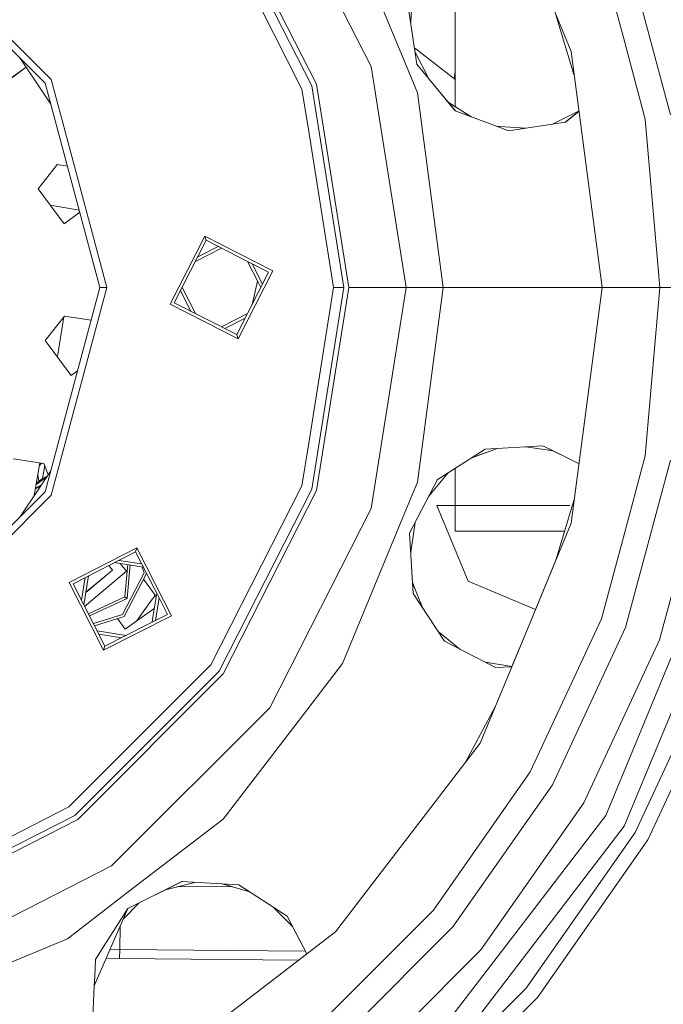
# Model space of a CAD drawing. Units: millimetres. Extents: x 423 to 10956, y -449 to 4206.
# Drawn here: x 8832 to 9005, y 555 to 820 of the extents above; entities that cross this region are included whole.
import ezdxf

# ---------------------------------------------------------------- set-up
doc = ezdxf.new("R2010")
doc.units = ezdxf.units.MM
doc.layers.add('1', color=7, linetype='Continuous', true_color=0xffffff)
doc.styles.add('blockfont', font='simplex.shx')
doc.dimstyles.get("Standard").update_dxf_attribs({"dimtxt": 0.18, "dimasz": 0.18, "dimexe": 0.18, "dimexo": 0.0625, "dimgap": 0.09, "dimtad": 0, "dimtih": 1, "dimtoh": 1, "dimdec": 4, "dimzin": 0, "dimdsep": 46, "dimtxsty": 'Standard', "dimcen": 0.09, "dimadec": 0, "dimazin": 0, "dimtfac": 1, "dimtdec": 4, "dimtofl": 0, "dimtmove": 0, "dimatfit": 3, "dimfxl": 1, "dimtolj": 1, "dimtzin": 0, "dimarcsym": 0})

# ---------------------------------------------------------------- blocks, each defined once
blk = doc.blocks.new('_U8')
at = {"layer": '1', "color": 18, "lineweight": 13}
for p, q in [((10693.380214, 1011.112467), (10693.380214, -412.329778)), ((675.973266, 848.859052), (675.973266, -412.329778)), ((675.973266, -409.154778), (5603.87049, -409.154778)), ((10693.380214, -409.154778), (5765.48299, -409.154778))]:
    blk.add_line(p, q, dxfattribs=at)
at = {"layer": '1', "color": 18, "lineweight": 70}
for points in [[(675.973266, -409.154778), (725.973217, -395.757319), (725.973316, -422.552238)], [(10693.380214, -409.154778), (10643.380263, -422.552238), (10643.380165, -395.757319)]]:
    blk.add_solid(points, dxfattribs=at)
at = {"layer": '1', "color": 18, "linetype": 'Continuous', "lineweight": 13, "insert": (5608.10799, -448.050612), "char_height": 50, "attachment_point": 7, "line_spacing_factor": 0.903614, "style": 'blockfont'}
blk.add_mtext('\\W1.1836;OAL', dxfattribs=at)

msp = doc.modelspace()

# ---------------------------------------------------------------- linework, layer by layer
at = {"layer": '1', "color": 18, "linetype": 'Continuous', "lineweight": 13}
for p, q in [((8926.615812, 807.771204), (8901.424159, 857.212528)), ((8918.876745, 849.557458), (8935.083486, 810.431062)), ((8949.240781, 796.980002), (8949.240781, 844.624555)), ((8968.278982, 841.390429), (8980.543233, 811.781941)), ((8995.204545, 839.890955), (9007.294752, 794.769643)), ((8988.712884, 837.528048), (8994.601823, 815.549014)), ((8897.530484, 831.159834), (8911.886312, 802.985249)), ((8897.194981, 828.914911), (8910.616971, 802.572845)), ((8937.262232, 819.583741), (8937.774398, 827.75584)), ((8907.948591, 801.705895), (8896.489644, 824.19539)), ((8938.916303, 808.40957), (8936.494924, 824.497579)), ((8938.916303, 808.40957), (8936.523923, 824.571427)), ((8976.440445, 821.686937), (8981.38531, 805.38566)), ((8827.926654, 816.684583), (8840.375997, 804.23498)), ((8994.601823, 815.549014), (9000.491239, 793.56998)), ((8838.726617, 803.282498), (8827.588315, 814.420684)), ((8938.338289, 812.314377), (8938.580133, 812.616406)), ((8938.580133, 812.616406), (8939.581014, 811.837433)), ((8831.913129, 810.095915), (8837.163545, 802.238165)), ((8831.913129, 810.095915), (8837.163545, 802.238165)), ((8939.121343, 800.68302), (8935.083486, 810.431062)), ((8938.441906, 811.614384), (8942.172189, 804.472189)), ((8939.581014, 811.837433), (8948.401071, 804.971991)), ((8988.909341, 748.234332), (8980.543233, 811.781941)), ((8833.559313, 807.632244), (8826.37272, 802.314459)), ((8828.484632, 803.877352), (8833.55929, 807.632278)), ((8936.045743, 748.234332), (8926.615812, 807.771204)), ((8938.916303, 808.40957), (8944.236852, 801.975368)), ((8938.916303, 808.40957), (8944.211103, 801.971255)), ((8840.375997, 804.23498), (8844.130136, 790.224253)), ((8948.401071, 804.971991), (8948.960401, 804.536639)), ((8949.240781, 806.412602), (8948.960401, 804.536639)), ((8948.960401, 804.536639), (8949.240781, 804.180858)), ((8840.240308, 797.633285), (8837.163545, 802.238165)), ((8838.726617, 803.282498), (8853.476621, 748.234332)), ((8907.948591, 801.705895), (8909.767248, 790.224253)), ((8910.616971, 802.572845), (8919.223405, 748.234332)), ((8911.886312, 802.985249), (8920.558072, 748.234332)), ((8949.246503, 795.848547), (8944.211103, 801.971255)), ((8944.236852, 801.975368), (8949.328367, 795.817831)), ((8939.121343, 800.68302), (8946.026422, 748.234332)), ((8953.529034, 794.241693), (8947.39035, 798.161615)), ((8953.478267, 794.260742), (8947.449882, 798.089618)), ((8949.246503, 795.848547), (8961.149868, 791.38227)), ((8982.647545, 795.797932), (8975.854017, 792.375503)), ((8982.652248, 795.762206), (8978.934806, 792.789998)), ((8982.653964, 795.749168), (8978.966333, 792.794822)), ((9000.491239, 793.56998), (9004.45757, 748.234332)), ((8961.176715, 791.561915), (8960.580836, 791.595778)), ((8961.176624, 791.561308), (8960.582457, 791.595169)), ((8961.149869, 791.38227), (8963.636972, 790.449081)), ((8968.265332, 791.157326), (8961.176625, 791.561308)), ((8961.176625, 791.561308), (8968.265332, 791.157326)), ((8968.27371, 791.158608), (8961.176716, 791.561915)), ((8963.636972, 790.449081), (8978.966333, 792.794822)), ((8975.854017, 792.375503), (8975.691695, 792.293728)), ((8844.130136, 790.224253), (8855.381586, 748.234332)), ((8909.767248, 790.224253), (8916.417695, 748.234332)), ((8841.7655, 781.055272), (8836.800672, 774.813533)), ((8841.7655, 781.055272), (8841.98866, 781.335831)), ((8844.716403, 780.928149), (8841.98866, 781.335831)), ((8836.800672, 774.813533), (8840.155221, 770.280183)), ((8846.860982, 769.259632), (8840.071075, 770.393898)), ((8840.155221, 770.280183), (8843.811132, 765.339256)), ((8848.052467, 768.477697), (8843.811132, 765.339256)), ((8847.891361, 769.078958), (8846.860982, 769.259632)), ((8872.449495, 743.748605), (8881.769277, 762.03996)), ((8881.769277, 762.03996), (8900.06075, 752.720058)), ((8881.769277, 762.03996), (8882.122613, 760.95289)), ((8873.536683, 744.101822), (8882.122613, 760.95289)), ((8879.224503, 755.264951), (8886.255123, 758.847257)), ((8879.848762, 756.490145), (8885.365012, 759.300794)), ((8882.122613, 760.95289), (8893.632032, 755.088508)), ((8893.28596, 755.264842), (8896.252252, 749.443412)), ((8898.974039, 752.366841), (8893.632032, 755.088508)), ((8894.511045, 754.640665), (8897.321774, 749.124222)), ((8900.06075, 752.720058), (8890.740968, 734.428704)), ((8898.974039, 752.366841), (8896.252252, 747.025251)), ((8853.476621, 748.234332), (8838.726617, 693.186222)), ((8844.130136, 706.244407), (8855.381586, 748.234332)), ((8855.381586, 748.234332), (8853.476621, 748.234332)), ((8875.642273, 748.234332), (8879.224504, 741.203712)), ((8895.98931, 749.959444), (8894.490235, 743.567244)), ((8896.868334, 748.234332), (8896.252252, 749.443412)), ((8916.417695, 748.234332), (8909.767248, 706.244407)), ((8910.616971, 693.895875), (8919.223405, 748.234332)), ((8920.558072, 748.234332), (8911.886312, 693.483411)), ((8919.223405, 748.234332), (8916.417695, 748.234332)), ((8936.045743, 748.234332), (8920.558072, 748.234332)), ((8936.045743, 748.234332), (8926.615812, 688.697456)), ((8946.026422, 748.234332), (8936.045743, 748.234332)), ((8946.026422, 748.234332), (8939.121343, 695.78564)), ((8988.909341, 748.234332), (8946.026422, 748.234332)), ((8980.543233, 684.686719), (8988.909341, 748.234332)), ((8992.957689, 748.234332), (8988.909341, 748.234332)), ((9004.45757, 748.234332), (8992.957689, 748.234332)), ((9004.45757, 748.234332), (9000.491239, 702.898739)), ((9011.366464, 748.234332), (9004.45757, 748.234332)), ((8875.188664, 747.344061), (8877.999171, 741.828055)), ((8890.387632, 735.515774), (8896.252252, 747.025251)), ((8872.449495, 743.748605), (8890.740968, 734.428704)), ((8890.387632, 735.515774), (8873.536683, 744.101822)), ((8843.949891, 740.501702), (8838.761903, 733.979464)), ((8843.784253, 740.293465), (8842.007293, 729.593486)), ((8851.117653, 739.430487), (8843.949891, 740.501702)), ((8886.255123, 737.621407), (8893.28596, 741.203822)), ((8887.145233, 737.16787), (8892.661655, 739.978606)), ((8890.740968, 734.428704), (8890.387632, 735.515774)), ((8838.761903, 733.979464), (8845.772363, 724.505186)), ((8847.451349, 725.747567), (8845.772363, 724.505186)), ((8844.130136, 706.244407), (8840.375997, 692.23368)), ((8909.767248, 706.244407), (8907.948591, 694.762824)), ((8957.388498, 704.691468), (8944.439508, 696.422754)), ((8953.529261, 702.227111), (8960.580648, 704.872871)), ((8960.551127, 704.871194), (8953.644829, 702.300909)), ((8972.920038, 705.574094), (8957.388498, 704.691468)), ((8968.273908, 705.310064), (8975.691659, 704.17495)), ((8968.296342, 705.311338), (8975.657034, 704.192394)), ((8975.854017, 704.093157), (8972.914976, 705.573806)), ((8982.647663, 700.671632), (8972.920038, 705.574094)), ((8982.647549, 700.670762), (8975.854017, 704.093157)), ((8838.378049, 700.793503), (8830.135442, 702.025352)), ((8837.252377, 700.961734), (8835.794163, 692.181089)), ((8837.115057, 700.134859), (8837.764888, 700.885139)), ((8838.378049, 700.793503), (8839.553928, 697.808094)), ((9000.491239, 702.898739), (8994.601823, 680.919705)), ((8995.204545, 656.577705), (9007.294752, 701.699076)), ((8836.737749, 697.8629), (8837.050354, 696.011021)), ((8840.240284, 698.835339), (8837.163545, 694.230495)), ((8838.604475, 700.218637), (8838.022806, 696.724771)), ((8944.236852, 694.493292), (8947.39035, 698.307045)), ((8949.240781, 699.488658), (8949.240781, 682.58643)), ((8949.240781, 689.472912), (8949.240781, 699.488658)), ((9016.897298, 700.005887), (9004.367448, 653.242825)), ((8839.089673, 697.113261), (8836.291261, 695.174367)), ((8838.022806, 696.724771), (8836.344122, 695.492668)), ((8839.249178, 697.351986), (8838.022806, 696.724771)), ((8939.121343, 695.78564), (8935.083486, 686.037598)), ((8943.506814, 694.626509), (8944.439508, 696.422754)), ((8943.541624, 694.618521), (8944.506129, 696.465295)), ((8838.726617, 693.186222), (8804.328953, 658.788913)), ((8837.163545, 694.230495), (8831.91321, 686.372885)), ((8836.279489, 694.093703), (8836.088494, 693.953404)), ((8836.114618, 694.110711), (8837.697806, 695.030104)), ((8837.489338, 694.718098), (8836.279489, 694.093703)), ((8883.370496, 646.525441), (8907.948591, 694.762824)), ((8910.616971, 693.895875), (8885.640241, 644.876419)), ((8911.886312, 693.483411), (8886.7198, 644.091903)), ((8936.942674, 681.983767), (8943.506814, 694.626509)), ((8936.942674, 681.983767), (8943.541624, 694.618521)), ((8942.172155, 691.996453), (8944.236852, 694.493292)), ((8840.375997, 692.23368), (8823.249914, 675.107299)), ((8981.385321, 691.083084), (8976.440437, 674.781725)), ((8899.24965, 634.988485), (8926.615812, 688.697456)), ((8944.300748, 689.472912), (8949.240781, 689.472912)), ((8944.300748, 689.472912), (8952.720739, 669.082163)), ((8953.511812, 689.472912), (8949.240781, 689.472912)), ((8953.511812, 689.472912), (8980.146982, 689.472912)), ((8918.876745, 646.911262), (8935.083486, 686.037598)), ((8938.441897, 684.854271), (8937.262229, 676.884961)), ((8980.543233, 684.686719), (8968.278982, 655.07829)), ((8936.942674, 681.983767), (8937.916376, 665.749906)), ((8936.942674, 681.983767), (8937.964676, 665.676748)), ((8949.240781, 682.58643), (8978.807931, 682.58643)), ((8994.601823, 680.919705), (8988.712884, 658.940612)), ((8863.454439, 678.060172), (8845.162965, 668.740271)), ((8846.250154, 668.387054), (8863.101102, 676.973103)), ((8863.454439, 678.060172), (8863.101102, 676.973103)), ((8863.101102, 676.973103), (8868.170584, 667.023245)), ((8863.560296, 677.851973), (8863.454439, 678.060172)), ((8863.560296, 677.851973), (8868.469048, 668.218107)), ((8857.413202, 674.074952), (8865.206622, 672.840606)), ((8863.560296, 673.919617), (8858.638323, 674.699187)), ((8864.753115, 673.730701), (8863.560296, 673.919617)), ((8968.278982, 655.07829), (8976.440437, 674.781725)), ((8860.666372, 671.750425), (8849.361274, 662.281031)), ((8856.919862, 672.081528), (8849.672738, 666.01128)), ((8856.852628, 672.08731), (8849.684043, 666.082651)), ((8856.852628, 672.08731), (8855.853477, 673.280227)), ((8856.919862, 672.081528), (8855.897181, 673.302495)), ((8860.666372, 671.750425), (8858.919103, 673.836443)), ((8859.552003, 660.129665), (8865.39612, 671.332477)), ((8860.216714, 664.882837), (8860.822297, 671.736716)), ((8860.822297, 671.736716), (8860.978996, 673.51019)), ((8860.848524, 664.439438), (8861.436941, 671.682356)), ((8861.602099, 673.411501), (8861.436941, 671.682356)), ((8865.39612, 671.332477), (8864.907165, 672.888035)), ((9023.864843, 673.078774), (8994.855501, 603.044933)), ((8845.162965, 668.740271), (8854.482747, 650.448917)), ((8849.492442, 670.039094), (8848.523946, 663.924409)), ((8850.382569, 670.49264), (8849.148139, 662.69934)), ((8860.02741, 659.561811), (8866.070506, 671.145062)), ((8867.894451, 665.91778), (8865.2628, 669.596871)), ((8940.437224, 661.931764), (8937.774398, 668.71282)), ((8940.407402, 661.976933), (8937.780233, 668.619717)), ((8952.720739, 669.082163), (8970.926935, 661.470994)), ((8854.836084, 651.535927), (8846.250154, 668.387054)), ((8868.170715, 667.022988), (8868.965246, 665.463565)), ((8868.469199, 668.217811), (8872.774221, 659.768818)), ((8850.369822, 660.30161), (8860.216714, 664.882837)), ((8850.673504, 659.705591), (8860.848524, 664.439438)), ((8860.216714, 664.882837), (8860.848524, 664.439438)), ((8863.368878, 658.320478), (8867.396943, 663.926065)), ((8867.397075, 663.926249), (8868.360233, 665.266611)), ((8868.789028, 665.809428), (8867.766954, 659.356652)), ((8868.6409, 664.874233), (8867.894567, 665.917618)), ((8869.413206, 664.584439), (8868.444751, 658.469997)), ((8868.965246, 665.463565), (8871.687032, 660.122035)), ((8937.916376, 665.749906), (8946.385003, 652.923106)), ((8868.14385, 661.736155), (8860.313035, 656.134544)), ((8851.71291, 657.665606), (8859.552003, 660.129665)), ((8860.02741, 659.561811), (8852.027993, 657.04721)), ((8860.313035, 656.134544), (8858.259119, 659.005953)), ((8872.774221, 659.768818), (8863.560296, 655.074118)), ((8866.345502, 657.400368), (8871.687032, 660.122035)), ((8867.766954, 659.356652), (8867.554664, 658.016472)), ((8969.479658, 617.695695), (8988.712884, 658.940612)), ((8852.730508, 655.668424), (8860.523906, 654.434066)), ((8854.836084, 651.535927), (8866.345502, 657.400368)), ((8950.552986, 650.771871), (8944.586408, 655.647305)), ((8950.545326, 650.775825), (8944.587378, 655.645835)), ((8944.587378, 655.645835), (8950.545326, 650.775825)), ((8995.204545, 656.577705), (8975.46301, 614.241367)), ((8853.184019, 654.778342), (8859.298816, 653.809841)), ((8854.482747, 650.448917), (8863.560296, 655.074118)), ((8946.385003, 652.923106), (8960.165597, 645.810483)), ((8968.278982, 655.07829), (8956.01473, 625.469802)), ((8964.572916, 646.131066), (8968.278982, 655.07829)), ((8983.907319, 609.366006), (9004.367448, 653.242825)), ((8854.482747, 650.448917), (8854.836084, 651.535927)), ((8989.839174, 605.941123), (9008.804895, 651.728092)), ((9019.39211, 647.774277), (8997.754194, 601.371533)), ((8846.737958, 605.974382), (8885.640241, 644.876419)), ((8883.370496, 646.525441), (8868.395902, 631.550668)), ((8918.876745, 646.911262), (8906.004049, 630.134998)), ((8957.400896, 647.300599), (8957.221997, 647.329773)), ((8964.572916, 646.131066), (8957.400896, 647.300599)), ((8964.530191, 646.027919), (8960.137316, 645.82508)), ((8964.525293, 646.016094), (8960.165597, 645.810483)), ((8964.525293, 646.016094), (8960.165597, 645.810483)), ((9001.185514, 599.390334), (9023.115255, 646.419047)), ((8886.7198, 644.091903), (8847.522832, 604.894584)), ((8856.62613, 592.364794), (8899.24965, 634.988485)), ((8960.117098, 635.373784), (8952.087923, 620.352283)), ((8868.395902, 631.550668), (8863.560296, 626.715301)), ((8886.672594, 604.941851), (8906.004049, 630.134998)), ((8845.089055, 608.244067), (8863.560296, 626.715301)), ((8956.01473, 625.469802), (8916.995622, 574.619061)), ((8943.377115, 580.417043), (8969.479658, 617.695695)), ((8948.66953, 575.976258), (8975.46301, 614.241367)), ((8845.089055, 608.244067), (8823.249914, 597.116357)), ((8956.138708, 569.708651), (8983.907319, 609.366006)), ((8846.737958, 605.974382), (8803.233897, 583.807893)), ((8886.672594, 604.941851), (8861.479379, 585.610455)), ((8989.839174, 605.941123), (8959.66921, 566.622978)), ((8847.522832, 604.894584), (8802.994562, 582.206422)), ((8948.709108, 542.905515), (8994.855501, 603.044933)), ((8997.754194, 601.371533), (8968.387224, 559.431201)), ((9001.185514, 599.390334), (8971.422292, 556.884175)), ((8802.9171, 564.998692), (8856.62613, 592.364794)), ((8861.03449, 580.863482), (8875.586606, 588.138229)), ((8861.03449, 580.863482), (8875.665625, 588.133479)), ((8871.150448, 585.889954), (8879.08111, 587.928202)), ((8874.230285, 586.681498), (8888.857107, 586.799683)), ((8890.922643, 587.216502), (8875.586606, 588.138229)), ((8886.352318, 587.491188), (8893.611626, 585.487087)), ((8893.586798, 585.503054), (8886.488945, 587.482976)), ((8904.007055, 578.80128), (8890.922643, 587.216502)), ((8844.703294, 572.73764), (8861.479379, 585.610455)), ((8863.935263, 582.304834), (8859.841938, 578.127997)), ((8900.0928, 581.318728), (8905.426973, 576.039908)), ((8900.111774, 581.306525), (8905.40914, 576.074516)), ((8861.03449, 580.863482), (8851.961644, 560.052124)), ((8861.03449, 580.863482), (8853.93521, 569.748597)), ((8905.510045, 575.878686), (8904.002674, 578.804097)), ((8909.230398, 568.660606), (8904.007055, 578.80128)), ((8943.377115, 580.417043), (8927.287198, 564.327246)), ((8858.924324, 576.023168), (8858.821012, 569.808847)), ((8909.229769, 568.660123), (8905.510045, 575.878686)), ((8948.66953, 575.976258), (8915.638544, 542.945152)), ((8866.144754, 535.599893), (8916.995622, 574.619061)), ((8805.576898, 556.530958), (8844.703294, 572.73764)), ((8853.935147, 569.748499), (8852.280237, 567.157513)), ((8856.249388, 569.887381), (8858.821012, 569.808847)), ((8858.821012, 569.808847), (8858.800031, 567.376679)), ((8858.821012, 569.808847), (8908.861918, 569.373981)), ((8871.262652, 539.526987), (8909.165346, 568.61069)), ((8909.165346, 568.61069), (8909.06277, 568.984204)), ((8921.906091, 535.475737), (8956.138708, 569.708651)), ((8852.280237, 567.157513), (8852.075355, 562.588157)), ((8855.202555, 567.486148), (8858.800031, 567.376679)), ((8858.800031, 567.376679), (8907.011143, 566.957715)), ((8944.613077, 547.001368), (8959.66921, 566.622978)), ((8852.07533, 562.587605), (8851.957418, 559.957868)), ((8927.287198, 564.327246), (8911.197759, 548.237508)), ((8851.957418, 559.957868), (8851.591684, 551.80282)), ((8968.387224, 559.431201), (8932.183362, 523.227459)), ((8934.73015, 520.192093), (8971.422292, 556.884175))]:
    msp.add_line(p, q, dxfattribs=at)

# ---------------------------------------------------------------- dimensions: what is measured, and where the dimension line sits
dim = msp.add_linear_dim(base=(675.973266, -409.154778), p1=(10693.380214, 1279.399967), p2=(675.973266, 850.446552), text='\\C18;OAL', dimstyle='Standard', override={"dimtxt": 50, "dimasz": 50, "dimexe": 3.175, "dimexo": 1.5875, "dimgap": 1.5875, "dimtih": 1, "dimtoh": 1, "dimdec": 1, "dimlfac": 0.03937, "dimdsep": 46, "dimlunit": 2, "dimpost": '', "dimtxsty": 'blockfont', "dimsah": 1, "dimse1": 0, "dimse2": 0, "dimsd1": 0, "dimsd2": 0, "dimclrd": 18, "dimclre": 18, "dimclrt": 18, "dimtol": 0, "dimtm": -0.1, "dimtfac": 1, "dimtdec": 2, "dimtofl": 1, "dimtmove": 0, "dimlwd": 13, "dimlwe": 13}, dxfattribs=at)
dim.commit()
dim.dimension.update_dxf_attribs({"geometry": '_U8', "text_midpoint": (5684.67674, -409.154778), "dimtype": 160})

doc.saveas('drawing.dxf')
